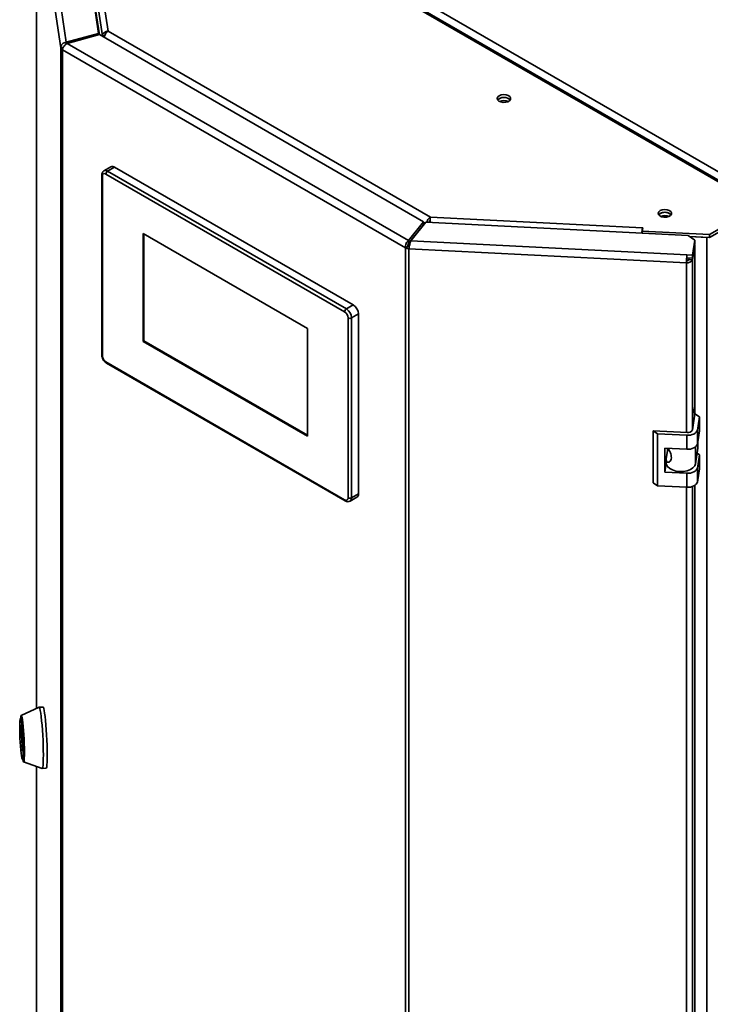
# Paper-space layout 'Blatt1' of a CAD drawing. Units: millimetres. Extents: x 0 to 4200, y 0 to 2970.
# Drawn here: x 2928 to 3210, y 1190 to 1592 of the extents above; entities that cross this region are included whole.
import ezdxf

# ---------------------------------------------------------------- set-up
doc = ezdxf.new("R2010")
doc.units = ezdxf.units.MM

psp = doc.layouts.new('Blatt1')

# ---------------------------------------------------------------- linework, layer by layer
at = {"color": 7, "linetype": 'Continuous', "lineweight": 35, "ltscale": 10}
for p, q in [((3230.08, 1516.04), (2971.99, 1665.03)), ((3231.23, 1516.15), (2973.14, 1665.15)), ((2959.93, 1586.47), (2950.28, 1650.1)), ((2934.54, 1646.21), (2934.54, 1310.52)), ((2944.47, 1580.61), (2934.54, 1646.09)), ((2936.84, 1648.08), (2946.71, 1582.91)), ((2953.94, 1635.4), (2961.5, 1585.52)), ((2956.23, 1637.39), (2963.81, 1587.38)), ((3079.75, 1606.99), (3465.41, 1384.35)), ((2959.93, 1586.47), (2946.71, 1582.91)), ((2947.14, 1582.39), (2960.35, 1585.94)), ((2959.93, 1585.83), (2959.93, 1586.47)), ((3092.78, 1509.49), (2960.35, 1585.94)), ((2961.5, 1585.52), (2962.48, 1585.57)), ((2963.81, 1587.38), (3095.56, 1511.32)), ((2946.71, 1582.91), (2946.71, 1582.12)), ((3086.62, 1501.86), (2947.14, 1582.39)), ((2961.5, 1585.52), (2961.5, 1585.28)), ((2945.43, 1580.66), (2944.47, 1580.61)), ((2944.47, 932.77), (2944.47, 1580.61)), ((3085.37, 1498.83), (2945.13, 1579.79)), ((2945.13, 1579.79), (2945.13, 931.94)), ((2964.96, 1531.94), (2962.13, 1530.31)), ((2966.46, 1531.79), (2963.63, 1530.16)), ((2963.63, 1530.16), (3061.21, 1473.82)), ((3064.04, 1475.46), (2966.46, 1531.79)), ((2961.22, 1528.52), (2961.22, 1455.04)), ((2961.51, 1528.12), (2961.51, 1454.63)), ((3060.51, 1472.6), (2962.93, 1528.93)), ((3209.62, 1504.22), (3230.08, 1516.04)), ((3209.62, 1503), (3230.08, 1514.81)), ((3092.78, 1509.49), (3086.62, 1501.86)), ((3087.53, 1501.62), (3093.69, 1509.25)), ((3092.78, 1508.27), (3092.78, 1509.49)), ((3200.92, 1503.83), (3093.69, 1509.25)), ((3094.83, 1509.21), (3094.83, 1509.19)), ((3095.56, 1511.32), (3182.2, 1506.94)), ((3092.78, 1508.27), (3086.62, 1500.64)), ((3182.36, 1507.02), (3182.15, 1505.61)), ((3182.15, 1505.61), (3209.62, 1504.22)), ((3182.15, 1504.78), (3182.15, 1505.61)), ((3182.2, 1506.94), (3182.21, 1507.03)), ((3182.21, 1507.03), (3182.36, 1507.02)), ((3182.21, 1506.03), (3182.21, 1507.03)), ((3045.3, 1465.86), (2978.13, 1504.64)), ((2978.13, 1504.64), (2978.13, 1460.55)), ((2978.48, 1504.44), (2978.48, 1460.75)), ((3086.62, 1501.86), (3086.62, 1500.64)), ((3087.53, 1501.62), (3200.43, 1495.92)), ((3203.65, 1501.95), (3200.92, 1503.83)), ((3201.54, 1503.41), (3209.62, 1503)), ((3201.56, 1503.39), (3208.52, 1503.04)), ((3202.72, 1495.8), (3203.65, 1501.95)), ((3203.65, 1501.95), (3203.65, 1500.73)), ((3208.52, 852.25), (3208.52, 1503.04)), ((3209.62, 1503), (3209.62, 1504.22)), ((3086.43, 1499.44), (3085.37, 1498.83)), ((3085.37, 850.98), (3085.37, 1498.83)), ((3086.93, 1499.31), (3086.8, 1498.44)), ((3200.23, 1492.72), (3086.8, 1498.44)), ((3086.8, 1498.44), (3086.8, 850.6)), ((3202.72, 1494.58), (3203.65, 1500.73)), ((3203.65, 1500.08), (3202.72, 1493.92)), ((3203.65, 1500.08), (3203.55, 1500.08)), ((3203.65, 1430.71), (3203.65, 1500.08)), ((3200.36, 1493.58), (3200.23, 1492.72)), ((3200.43, 1495.92), (3202.72, 1495.8)), ((3200.43, 1494.69), (3200.43, 1495.92)), ((3200.43, 1494.69), (3202.72, 1494.58)), ((3201.32, 1494.65), (3201.22, 1494)), ((3201.22, 1494), (3202.72, 1493.92)), ((3202.72, 1494.58), (3202.72, 1495.8)), ((3061.21, 1473.82), (3064.04, 1475.46)), ((3061.92, 1396.66), (3061.92, 1470.15)), ((3066.16, 1471.78), (3063.34, 1470.15)), ((3063.34, 1470.15), (3063.34, 1396.66)), ((3066.16, 1398.29), (3066.16, 1471.78)), ((3045.3, 1421.77), (3045.3, 1465.86)), ((2978.48, 1460.75), (2978.13, 1460.55)), ((2978.13, 1460.55), (3045.3, 1421.77)), ((2978.48, 1460.75), (3045.3, 1422.18)), ((2962.93, 1452.18), (3060.51, 1395.85)), ((2963.13, 1451.72), (3060.71, 1395.39)), ((3203.69, 1431), (3202.69, 1424.38)), ((3205.51, 1429.75), (3203.69, 1431)), ((3204.68, 1424.28), (3205.51, 1429.75)), ((3205.51, 1429.75), (3205.51, 1424.03)), ((3188.4, 1422.79), (3186.58, 1424.04)), ((3200.52, 1423.34), (3186.58, 1424.04)), ((3186.58, 1424.04), (3186.58, 1402.81)), ((3200.35, 1422.18), (3188.4, 1422.79)), ((3188.4, 1422.79), (3188.4, 1401.56)), ((3200.35, 1416.47), (3200.35, 1422.18)), ((3204.68, 1418.57), (3204.68, 1424.28)), ((3204.68, 1418.57), (3205.51, 1424.03)), ((3191.38, 1416.92), (3200.35, 1416.47)), ((3191.38, 1407.12), (3191.38, 1416.92)), ((3192.43, 1415.39), (3192.43, 1416.87)), ((3203.95, 1410.55), (3204.91, 1416.87)), ((3204.91, 1420.05), (3204.91, 1416.87)), ((3191.99, 1412.51), (3192.52, 1415.96)), ((3192.52, 1415.96), (3192.43, 1415.93)), ((3193.1, 1416.26), (3192.52, 1415.96)), ((3205.51, 1414.23), (3204.6, 1414.86)), ((3204.68, 1408.77), (3205.51, 1414.23)), ((3205.51, 1414.23), (3205.51, 1408.52)), ((3191.38, 1407.12), (3191.97, 1411)), ((3191.97, 1412.24), (3191.97, 1410.85)), ((3204.68, 1403.05), (3204.68, 1408.77)), ((3204.68, 1403.05), (3205.51, 1408.52)), ((3200.35, 1406.67), (3191.38, 1407.12)), ((3200.35, 1400.95), (3200.35, 1406.67)), ((3186.58, 1402.81), (3188.4, 1401.56)), ((3188.4, 1401.56), (3200.35, 1400.95)), ((3203.65, 942.83), (3203.65, 1401.7)), ((3062.71, 1395.29), (3065.54, 1396.92)), ((3063.34, 1396.66), (3066.16, 1398.29)), ((2935.61, 1311.02), (2928.3, 1307.62)), ((2937.23, 1311.11), (2935.64, 1311.03)), ((2928.38, 1306.41), (2927.98, 1306.39)), ((2928.16, 1303.44), (2928.3, 1303.82)), ((2928.77, 1293.47), (2928.16, 1303.21)), ((2928.32, 1303.66), (2928.93, 1293.92)), ((2928.93, 1293.69), (2928.8, 1293.3)), ((2928.81, 1289.91), (2929.21, 1289.93)), ((2929.25, 1288.71), (2936.87, 1286.06)), ((2934.54, 1286.87), (2934.54, 998.36)), ((2936.9, 1286.06), (2938.49, 1286.14))]:
    psp.add_line(p, q, dxfattribs=at)
at = {"color": 1, "linetype": 'Continuous', "lineweight": 35, "ltscale": 10}
for p, q in [((2934.54, 1646.09), (2934.54, 1310.52)), ((2960.27, 1585.92), (2953.94, 1627.72)), ((3092.78, 1509.17), (3093.36, 1508.84)), ((3182.2, 1505.95), (3182.2, 1506.94)), ((3088.33, 1502.75), (3088.41, 1502.71)), ((3089.13, 1503.6), (3089.05, 1503.65)), ((3208.52, 1503.04), (3208.52, 1503.06)), ((3202.72, 1424.56), (3202.72, 1493.92)), ((3200.23, 1423.35), (3200.23, 1492.72)), ((3203.95, 1417.42), (3203.95, 1410.55)), ((3200.23, 935.47), (3200.23, 1400.96)), ((3202.72, 936.67), (3202.72, 1401.26)), ((2928.34, 1303.45), (2928.16, 1303.44)), ((2928.16, 1303.21), (2928.35, 1303.22)), ((2928.3, 1303.82), (2928.3, 1303.82)), ((2928.86, 1293.47), (2928.77, 1293.47)), ((2934.54, 1286.87), (2934.54, 998.25))]:
    psp.add_line(p, q, dxfattribs=at)
at = {"color": 7, "linetype": 'Continuous', "lineweight": 35, "ltscale": 10, "flags": 128}
for points in [[(3123.7, 1560.96), (3123.13, 1560.48), (3122.89, 1559.91), (3123.03, 1559.33), (3123.53, 1558.82), (3124.3, 1558.45), (3125.26, 1558.27), (3126.27, 1558.29), (3127.19, 1558.53), (3127.91, 1558.94), (3128.32, 1559.47), (3128.36, 1560.06), (3128.04, 1560.61), (3127.4, 1561.06), (3126.51, 1561.34), (3125.51, 1561.42), (3124.53, 1561.29), (3123.7, 1560.96)], [(3123.7, 1559.74), (3123.13, 1559.25), (3123.1, 1559.23)], [(3128.18, 1559.23), (3128.16, 1559.25), (3127.59, 1559.74)], [(3189.46, 1514.02), (3188.89, 1513.54), (3188.65, 1512.97), (3188.79, 1512.39), (3189.29, 1511.88), (3190.06, 1511.51), (3191.02, 1511.32), (3192.03, 1511.35), (3192.96, 1511.59), (3193.67, 1512), (3194.08, 1512.53), (3194.13, 1513.11), (3193.8, 1513.67), (3193.16, 1514.12), (3192.28, 1514.4), (3191.27, 1514.48), (3190.29, 1514.35), (3189.46, 1514.02)], [(3189.46, 1512.79), (3188.89, 1512.31), (3188.86, 1512.28)], [(3193.94, 1512.28), (3193.92, 1512.31), (3193.35, 1512.79)], [(3208.52, 1503.04), (3208.77, 1503.03), (3208.89, 1503.04)], [(3200.35, 1422.18), (3201.13, 1422.19), (3201.9, 1422.28), (3202.62, 1422.46), (3203.27, 1422.72), (3203.82, 1423.04), (3204.25, 1423.42), (3204.54, 1423.84), (3204.68, 1424.28)], [(3200.35, 1416.47), (3201.13, 1416.47), (3201.9, 1416.57), (3202.62, 1416.74), (3203.27, 1417), (3203.82, 1417.32), (3204.25, 1417.7), (3204.54, 1418.12), (3204.68, 1418.57)], [(3191.97, 1410.85), (3192.06, 1410.25), (3192.53, 1409.38), (3193.38, 1408.62), (3194.53, 1408.01), (3195.92, 1407.59), (3197.45, 1407.4), (3199.01, 1407.44), (3200.51, 1407.71), (3201.83, 1408.19), (3202.89, 1408.86), (3203.61, 1409.66), (3203.95, 1410.55)], [(3200.35, 1406.67), (3201.13, 1406.68), (3201.9, 1406.77), (3202.62, 1406.95), (3203.27, 1407.2), (3203.82, 1407.53), (3204.25, 1407.9), (3204.54, 1408.32), (3204.68, 1408.77)], [(3200.35, 1400.95), (3201.13, 1400.96), (3201.9, 1401.05), (3202.62, 1401.23), (3203.27, 1401.49), (3203.82, 1401.81), (3204.25, 1402.19), (3204.54, 1402.61), (3204.68, 1403.05)], [(2935.61, 1311.02), (2935.76, 1310.93), (2935.93, 1310.49), (2936.1, 1309.7), (2936.29, 1308.59), (2936.47, 1307.2), (2936.65, 1305.55), (2936.82, 1303.71), (2936.97, 1301.71), (2937.1, 1299.63), (2937.21, 1297.51), (2937.29, 1295.42), (2937.34, 1293.42), (2937.36, 1291.57), (2937.34, 1289.92), (2937.3, 1288.52), (2937.23, 1287.41), (2937.13, 1286.61), (2937, 1286.16), (2936.87, 1286.06)], [(2937.23, 1311.11), (2937.35, 1311.01), (2937.52, 1310.57), (2937.7, 1309.78), (2937.88, 1308.68), (2938.07, 1307.28), (2938.24, 1305.63), (2938.41, 1303.79), (2938.56, 1301.79), (2938.69, 1299.71), (2938.8, 1297.59), (2938.88, 1295.5), (2938.93, 1293.5), (2938.95, 1291.65), (2938.94, 1290), (2938.89, 1288.6), (2938.82, 1287.49), (2938.72, 1286.69), (2938.6, 1286.24), (2938.49, 1286.14)], [(2927.89, 1296.74), (2927.79, 1298.46), (2927.73, 1300.16), (2927.69, 1301.78), (2927.68, 1303.24), (2927.7, 1304.47), (2927.76, 1305.43), (2927.84, 1306.07), (2927.94, 1306.37), (2928.07, 1306.3), (2928.21, 1305.88), (2928.36, 1305.12), (2928.51, 1304.06), (2928.65, 1302.73), (2928.79, 1301.21), (2928.9, 1299.55), (2929, 1297.84), (2929.07, 1296.13), (2929.11, 1294.51), (2929.11, 1293.06), (2929.09, 1291.82), (2929.04, 1290.86), (2928.96, 1290.22), (2928.85, 1289.92), (2928.72, 1289.99), (2928.58, 1290.41), (2928.43, 1291.17), (2928.28, 1292.23), (2928.14, 1293.56), (2928, 1295.08), (2927.89, 1296.74)], [(2928.05, 1306.39), (2928.11, 1306.99), (2928.21, 1307.48), (2928.34, 1307.62), (2928.48, 1307.39), (2928.63, 1306.81), (2928.79, 1305.9), (2928.96, 1304.69), (2929.11, 1303.23), (2929.25, 1301.57), (2929.38, 1299.78), (2929.48, 1297.93), (2929.56, 1296.09), (2929.6, 1294.33), (2929.62, 1292.72), (2929.6, 1291.32), (2929.56, 1290.18), (2929.48, 1289.34), (2929.38, 1288.85), (2929.25, 1288.71), (2929.11, 1288.94), (2928.96, 1289.52), (2928.88, 1289.91)], [(2928.38, 1306.41), (2928.47, 1306.32), (2928.61, 1305.9), (2928.76, 1305.14), (2928.91, 1304.08), (2929.05, 1302.75), (2929.19, 1301.23), (2929.3, 1299.57), (2929.4, 1297.86), (2929.47, 1296.15), (2929.5, 1294.53), (2929.51, 1293.08), (2929.49, 1291.84), (2929.44, 1290.88), (2929.35, 1290.24), (2929.25, 1289.94), (2929.21, 1289.93)], [(2928.3, 1303.82), (2928.3, 1303.83), (2928.31, 1303.82), (2928.31, 1303.81), (2928.31, 1303.79), (2928.32, 1303.77), (2928.32, 1303.73), (2928.32, 1303.7), (2928.32, 1303.66)], [(2928.8, 1293.3), (2928.79, 1293.3), (2928.79, 1293.31), (2928.79, 1293.32), (2928.78, 1293.34), (2928.78, 1293.36), (2928.78, 1293.39), (2928.77, 1293.43), (2928.77, 1293.47)]]:
    psp.add_lwpolyline(points, dxfattribs=at)
at = {"color": 7, "linetype": 'Continuous', "lineweight": 35, "ltscale": 100}
for centre, radius, start, end in [((2945.66, 1580.89), 1.23, 193.4492, 244.4103), ((3125.67, 1556.63), 3.65, 58.3499, 134.6383), ((3125.61, 1556.63), 3.65, 45.3617, 121.6501), ((3125.64, 1554.75), 4.24, 65.6421, 114.3579), ((2964.46, 1528.86), 1.54, 122.6055, 177.3945), ((2965.58, 1530.56), 1.51, 54.3824, 114.3071), ((2962.37, 1528.26), 0.873, 50.7967, 189.214), ((3191.43, 1509.68), 3.65, 58.3499, 134.6383), ((3191.37, 1509.68), 3.65, 45.3617, 121.6501), ((3191.4, 1507.81), 4.24, 65.6421, 114.3579), ((3204.75, 1504.01), 22.74, 172.5894, 178.0459), ((3192.93, 1504.52), 10.8, 176.547, 178.637), ((3086.9, 1501.66), 3.22, 241.6839, 268.1831), ((3086.96, 1500.43), 1.12, 241.6839, 268.1831), ((3225.8, 1492.72), 25.58, 172.8219, 180.0107), ((3200.69, 1494.93), 2.26, 258.0497, 333.6416), ((3209.25, 1493.58), 8.9, 172.8219, 180.0107), ((3200.52, 1494.35), 0.786, 258.0497, 333.6416), ((3062.04, 1472.53), 1.54, 122.6055, 177.3945), ((3058.73, 1469.94), 4.61, 2.6055, 57.3945), ((3061.56, 1471.57), 4.61, 2.6055, 57.3945), ((3058.85, 1470.01), 3.07, 2.6055, 57.3945), ((3062.63, 1471.52), 1.54, 242.6097, 297.3903), ((2964.58, 1454.77), 3.07, 182.6055, 237.3945), ((3200.93, 1425.26), 1.96, 258.0497, 333.6416), ((3061.06, 1396.52), 0.873, 230.7967, 9.214), ((3062.63, 1398.03), 1.54, 242.6097, 297.3903), ((3064.74, 1398.11), 1.44, 304.0564, 7.2558), ((2929.33, 1303.32), 1.18, 174.3782, 185.6218), ((2927.76, 1293.8), 1.18, 354.3782, 5.6218)]:
    psp.add_arc(centre, radius, start, end, dxfattribs=at)
at = {"color": 1, "linetype": 'Continuous', "lineweight": 35, "ltscale": 100}
for centre, radius, start, end in [((2962.76, 1528.97), 1.48, 53.6724, 115.3403), ((2961.7, 1528.56), 0.479, 184.0392, 247.2627), ((2961.72, 1455.09), 0.503, 185.6948, 245.6253), ((2963.4, 1452.12), 0.48, 172.7442, 235.9436), ((3061.83, 1396.51), 1.51, 306.0444, 5.5901), ((3060.98, 1395.78), 0.479, 172.7422, 235.9635)]:
    psp.add_arc(centre, radius, start, end, dxfattribs=at)
at = {"color": 7, "linetype": 'Continuous', "lineweight": 35, "ltscale": 10}
for points, knots in [([(2963.81, 1587.38), (2963.56, 1587.33), (2963.05, 1587.24), (2962.37, 1586.9), (2961.85, 1586.45), (2961.55, 1585.96), (2961.51, 1585.65), (2961.5, 1585.52)], [0, 0, 0, 0, 0.212388, 0.421179, 0.630136, 0.841102, 1, 1, 1, 1]), ([(2962.37, 1584.78), (2962.36, 1584.95), (2962.36, 1585.41), (2962.66, 1586.17), (2963.16, 1586.93), (2963.59, 1587.23), (2963.81, 1587.38)], [0, 0, 0, 0, 0.175089, 0.451639, 0.726376, 1, 1, 1, 1]), ([(2962.14, 1530.28), (2961.98, 1530.17), (2961.62, 1529.94), (2961.29, 1529.3), (2961.24, 1528.79), (2961.22, 1528.52)], [0, 0, 0, 0, 0.283066, 0.61628, 1, 1, 1, 1]), ([(3095.56, 1511.32), (3095.39, 1511.18), (3095.06, 1510.92), (3094.57, 1510.34), (3094.19, 1509.75), (3094.04, 1509.38), (3093.98, 1509.23)], [0, 0, 0, 0, 0.272612, 0.540609, 0.808817, 1, 1, 1, 1]), ([(3095.4, 1509.93), (3095.36, 1509.88), (3095.28, 1509.79), (3095.13, 1509.61), (3094.99, 1509.43), (3094.89, 1509.3), (3094.84, 1509.23), (3094.83, 1509.21)], [0, 0, 0, 0, 0.180509, 0.401869, 0.634595, 0.890416, 1, 1, 1, 1]), ([(3095.44, 1509.16), (3095.43, 1509.25), (3095.41, 1509.5), (3095.4, 1510.04), (3095.42, 1510.75), (3095.52, 1511.13), (3095.56, 1511.32)], [0, 0, 0, 0, 0.115912, 0.300205, 0.656267, 1, 1, 1, 1]), ([(2961.22, 1455.04), (2961.23, 1454.87), (2961.25, 1454.4), (2961.49, 1453.61), (2961.98, 1452.75), (2962.55, 1452.1), (2962.97, 1451.83), (2963.13, 1451.72)], [0, 0, 0, 0, 0.134179, 0.3688, 0.604259, 0.843978, 1, 1, 1, 1]), ([(3202.72, 1430.45), (3202.78, 1430.62), (3202.97, 1431.21), (3202.98, 1432.32), (3202.89, 1433.27), (3202.69, 1433.72), (3202.68, 1433.74)], [0, 0, 0, 0, 0.162562, 0.559956, 0.982679, 1, 1, 1, 1]), ([(3192.78, 1416.85), (3192.95, 1416.53), (3193.31, 1415.83), (3193.83, 1414.66), (3194.1, 1413.46), (3194.04, 1412.38), (3193.65, 1411.55), (3193.06, 1411.13), (3192.46, 1411.17), (3192.03, 1411.62), (3191.95, 1412.14), (3191.99, 1412.47), (3191.99, 1412.51)], [0, 0, 0, 0, 0.091477, 0.201557, 0.308056, 0.418056, 0.529639, 0.638457, 0.744646, 0.856667, 0.983238, 1, 1, 1, 1]), ([(3060.71, 1395.39), (3060.87, 1395.31), (3061.25, 1395.11), (3061.88, 1395.03), (3062.44, 1395.1), (3062.66, 1395.28), (3062.71, 1395.32)], [0, 0, 0, 0, 0.239829, 0.590426, 0.922726, 1, 1, 1, 1])]:
    psp.add_open_spline(points, degree=3, knots=knots, dxfattribs=at)
for points in [[(2946.71, 1582.91), (2946.42, 1582.84), (2945.82, 1582.7), (2945.08, 1582.15), (2944.56, 1581.43), (2944.5, 1580.88), (2944.47, 1580.61)], [(2945.13, 1579.79), (2945.19, 1580.03), (2945.3, 1580.51), (2945.77, 1581.3), (2946.4, 1581.99), (2946.89, 1582.25), (2947.14, 1582.39)], [(3086.62, 1501.86), (3086.44, 1501.69), (3086.08, 1501.35), (3085.63, 1500.56), (3085.35, 1499.66), (3085.36, 1499.11), (3085.37, 1498.83)], [(3086.8, 1498.44), (3086.84, 1498.71), (3086.94, 1499.24), (3087.12, 1500.16), (3087.32, 1501.02), (3087.46, 1501.42), (3087.53, 1501.62)], [(3086.62, 1500.64), (3086.58, 1500.57), (3086.49, 1500.43), (3086.4, 1500.11), (3086.36, 1499.77), (3086.41, 1499.55), (3086.43, 1499.44)]]:
    psp.add_open_spline(points, degree=3, dxfattribs=at)

doc.saveas('drawing.dxf')
